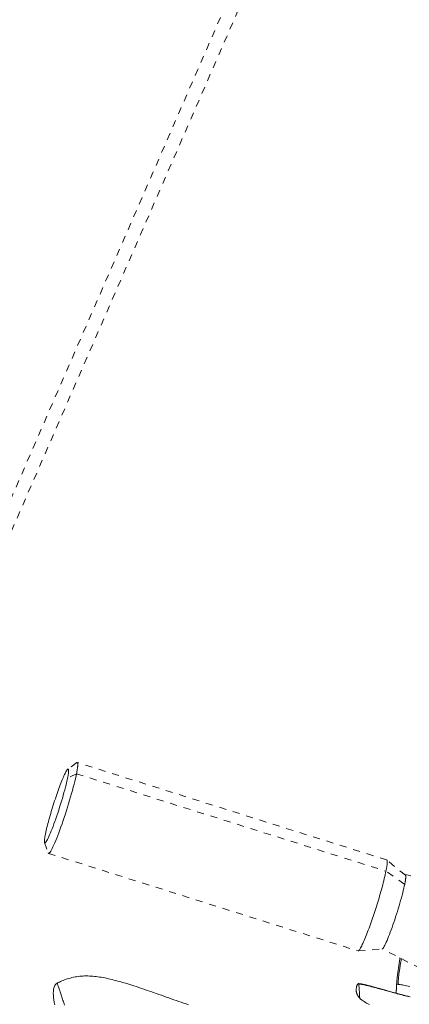
# Model space of a CAD drawing. Units: inches. Extents: x -195 to 222, y -137 to 39.
# Drawn here: x 32 to 38, y -20 to -6 of the extents above; entities that cross this region are included whole.
import ezdxf

# ---------------------------------------------------------------- set-up
doc = ezdxf.new("R2010")
doc.units = ezdxf.units.IN
doc.header["$MEASUREMENT"] = 0
doc.linetypes.add('DASHED', pattern=[0.2, 0.1, -0.1])
doc.layers.add('Unnamed [1]', color=7, linetype='Continuous', lineweight=0)

msp = doc.modelspace()

# ---------------------------------------------------------------- linework, layer by layer
at = {"layer": 'Unnamed [1]', "color": 18, "linetype": 'DASHED', "lineweight": 0, "true_color": 0x000000}
for p, q in [((23.57885, -32.92814), (52.24691, 33.0039)), ((23.75309, -33.0039), (52.42115, 32.92814)), ((33.13557, -16.86626), (33.0078, -16.9588)), ((37.55118, -18.25446), (33.1435, -16.86393)), ((33.13257, -17.02391), (33.00536, -17.08686)), ((33.13257, -17.02391), (37.54024, -18.41443)), ((32.67776, -18.00478), (32.7293, -18.15387)), ((32.73449, -18.16041), (37.14217, -19.55094)), ((37.81726, -18.4725), (37.55303, -18.25547)), ((37.80688, -18.60163), (37.54024, -18.41443)), ((37.79524, -18.45441), (38.3626, -18.60097)), ((37.1443, -19.55114), (37.48523, -19.52503)), ((38.03143, -19.80158), (37.48964, -19.52306))]:
    msp.add_line(p, q, dxfattribs=at)
for points in [[(33.00781, -16.9588), (33.00374, -16.9625), (32.99911, -16.96808), (32.99396, -16.97546), (32.98831, -16.98461), (32.98218, -16.99545), (32.97561, -17.00792), (32.96861, -17.02196), (32.96122, -17.03752), (32.95345, -17.05454), (32.94535, -17.07295), (32.93692, -17.09269), (32.92821, -17.11371), (32.91923, -17.13594), (32.91001, -17.15933), (32.90058, -17.18381), (32.89097, -17.20933), (32.8812, -17.23582), (32.87129, -17.26323), (32.86127, -17.2915), (32.85118, -17.32056), (32.84108, -17.3502), (32.83104, -17.38019), (32.82111, -17.41044), (32.81129, -17.44086), (32.80161, -17.47137), (32.79211, -17.50188), (32.78279, -17.5323), (32.7737, -17.56254), (32.76485, -17.59253), (32.75628, -17.62216), (32.74799, -17.65136), (32.74003, -17.68004), (32.73241, -17.7081), (32.72516, -17.73547), (32.71831, -17.76205), (32.71188, -17.78776), (32.70589, -17.81251), (32.70038, -17.83622), (32.69536, -17.85879), (32.69086, -17.88014)], [(33.00536, -17.08686), (33.00763, -17.07547), (33.00971, -17.06456), (33.01161, -17.05414), (33.01332, -17.04421), (33.01484, -17.03477), (33.01617, -17.02584), (33.01732, -17.01742), (33.01828, -17.00952), (33.01905, -17.00214), (33.01963, -16.99529), (33.02002, -16.98898), (33.02022, -16.98321), (33.02023, -16.97799), (33.02005, -16.97333), (33.01969, -16.96924), (33.01913, -16.96571), (33.01838, -16.96276), (33.01744, -16.96039), (33.01632, -16.95861), (33.015, -16.95743), (33.01349, -16.95685), (33.01178, -16.95688), (33.00989, -16.95753), (33.00781, -16.9588)], [(33.14551, -16.86508), (33.14675, -16.86648), (33.14783, -16.86838), (33.14876, -16.87076), (33.14953, -16.87362), (33.15014, -16.87696), (33.15059, -16.88077), (33.15089, -16.88504), (33.15103, -16.88977), (33.15102, -16.89496), (33.15086, -16.9006), (33.15054, -16.90669), (33.15007, -16.91321), (33.14944, -16.92017), (33.14866, -16.92756), (33.14773, -16.93537), (33.14665, -16.9436), (33.14541, -16.95224), (33.14403, -16.9613), (33.14249, -16.97075), (33.1408, -16.98061), (33.13897, -16.99086), (33.13698, -17.00149), (33.13485, -17.01251), (33.13257, -17.02391)], [(33.13557, -16.86626), (33.13608, -16.8659), (33.13659, -16.86557), (33.13708, -16.86527), (33.13757, -16.86499), (33.13804, -16.86474), (33.13851, -16.86451), (33.13897, -16.86431), (33.13942, -16.86414), (33.13987, -16.864), (33.1403, -16.86388), (33.14073, -16.86379), (33.14115, -16.86373), (33.14156, -16.8637), (33.14196, -16.86369), (33.14236, -16.86371), (33.14274, -16.86375), (33.14312, -16.86382), (33.14348, -16.86392), (33.14384, -16.86405), (33.14419, -16.8642), (33.14454, -16.86438), (33.14487, -16.86459), (33.1452, -16.86482), (33.14551, -16.86508)], [(32.67776, -18.00475), (32.68048, -18.00891), (32.68437, -18.00933), (32.68938, -18.00617), (32.69544, -17.99957), (32.70247, -17.98966), (32.71041, -17.97659), (32.71919, -17.96051), (32.72875, -17.94156), (32.73902, -17.91988), (32.74992, -17.89561), (32.7614, -17.86889), (32.77338, -17.83988), (32.7858, -17.8087), (32.79859, -17.77551), (32.81168, -17.74045), (32.82501, -17.70366), (32.8385, -17.6653), (32.85207, -17.62563), (32.86565, -17.58493), (32.87915, -17.54346), (32.89249, -17.50151), (32.90559, -17.45935), (32.91837, -17.41725), (32.93074, -17.3755), (32.94262, -17.33437), (32.95394, -17.29412), (32.96461, -17.25505), (32.97455, -17.21742), (32.98367, -17.18151), (32.9919, -17.1476), (32.99916, -17.11596), (33.00536, -17.08686)], [(33.13257, -17.02391), (33.12541, -17.05762), (33.1171, -17.09411), (33.10772, -17.1331), (33.09736, -17.17431), (33.08609, -17.21745), (33.07401, -17.26224), (33.06118, -17.30841), (33.04769, -17.35568), (33.03363, -17.40375), (33.01908, -17.45235), (33.00412, -17.5012), (32.98882, -17.55002), (32.97329, -17.59853), (32.95759, -17.64644), (32.9418, -17.69347), (32.92602, -17.73935), (32.91032, -17.7838), (32.89477, -17.82664), (32.87947, -17.8677), (32.86447, -17.90681), (32.84985, -17.94378), (32.8357, -17.97845), (32.82209, -18.01065), (32.80909, -18.0402), (32.79678, -18.06694), (32.78523, -18.09068), (32.77453, -18.11125), (32.76474, -18.12849), (32.75594, -18.14222), (32.74822, -18.15227), (32.74163, -18.15846), (32.73627, -18.16063)], [(32.69086, -17.88014), (32.6892, -17.88843), (32.68764, -17.89646), (32.68617, -17.90424), (32.6848, -17.91175), (32.68353, -17.919), (32.68235, -17.92599), (32.68127, -17.93271), (32.68028, -17.93917), (32.6794, -17.94535), (32.67861, -17.95127), (32.67791, -17.95691), (32.67731, -17.96228), (32.67681, -17.96737), (32.67641, -17.97219), (32.6761, -17.97673), (32.6759, -17.98099), (32.67579, -17.98496), (32.67577, -17.98865), (32.67586, -17.99206), (32.67604, -17.99518), (32.67633, -17.99801), (32.67671, -18.00055), (32.67718, -18.0028), (32.67776, -18.00475)], [(37.55118, -18.25446), (37.5526, -18.25519), (37.55388, -18.25645), (37.555, -18.25822), (37.55597, -18.26051), (37.55679, -18.26332), (37.55745, -18.26665), (37.55796, -18.2705), (37.5583, -18.27486), (37.55848, -18.27974), (37.55849, -18.28514), (37.55834, -18.29105), (37.55802, -18.29747), (37.55752, -18.30441), (37.55686, -18.31186), (37.55602, -18.31982), (37.555, -18.3283), (37.5538, -18.33728), (37.55242, -18.34678), (37.55086, -18.35678), (37.54912, -18.3673), (37.54719, -18.37832), (37.54506, -18.38985), (37.54275, -18.40189), (37.54024, -18.41443)], [(37.54024, -18.41443), (37.5351, -18.43892), (37.52934, -18.46489), (37.52301, -18.49216), (37.51618, -18.52057), (37.5089, -18.54992), (37.50122, -18.58004), (37.4932, -18.61076), (37.48489, -18.64188), (37.47635, -18.67324), (37.46764, -18.70466), (37.45881, -18.73595), (37.44991, -18.76693), (37.44099, -18.79748), (37.43205, -18.82758), (37.42308, -18.85729), (37.41407, -18.88666), (37.40499, -18.91573), (37.39586, -18.94454), (37.38664, -18.97315), (37.37734, -19.00159), (37.36794, -19.02991), (37.35842, -19.05816), (37.34878, -19.08638), (37.33901, -19.11462), (37.3291, -19.14289), (37.31907, -19.17111), (37.30898, -19.19915), (37.29884, -19.2269), (37.2887, -19.25423), (37.27859, -19.28102), (37.26854, -19.30716), (37.2586, -19.33252), (37.2488, -19.35699), (37.23917, -19.38045), (37.22975, -19.40276), (37.22057, -19.42383), (37.21167, -19.44353), (37.20309, -19.46179), (37.19485, -19.47855), (37.18701, -19.49374), (37.17959, -19.50729), (37.17262, -19.51915), (37.16616, -19.52925), (37.16022, -19.53752), (37.15485, -19.5439), (37.15008, -19.54832), (37.14596, -19.55072), (37.14251, -19.55103)], [(37.81726, -18.4725), (37.81829, -18.4736), (37.81919, -18.4751), (37.81995, -18.47701), (37.82059, -18.4793), (37.82111, -18.48199), (37.82149, -18.48507), (37.82174, -18.48852), (37.82187, -18.49236), (37.82187, -18.49656), (37.82175, -18.50114), (37.82149, -18.50608), (37.82112, -18.51139), (37.82061, -18.51705), (37.81998, -18.52306), (37.81923, -18.52942), (37.81835, -18.53612), (37.81735, -18.54317), (37.81622, -18.55055), (37.81497, -18.55826), (37.8136, -18.5663), (37.8121, -18.57466), (37.81048, -18.58334), (37.80874, -18.59233), (37.80688, -18.60163)], [(37.80688, -18.60163), (37.80108, -18.62895), (37.79435, -18.65852), (37.78675, -18.69011), (37.77836, -18.72349), (37.76924, -18.75844), (37.75945, -18.79473), (37.74906, -18.83213), (37.73814, -18.87042), (37.72676, -18.90937), (37.71497, -18.94875), (37.70285, -18.98834), (37.69046, -19.02791), (37.67787, -19.06723), (37.66515, -19.10608), (37.65236, -19.14423), (37.63956, -19.18145), (37.62683, -19.21752), (37.61423, -19.25231), (37.60181, -19.28566), (37.58963, -19.31744), (37.57777, -19.3475), (37.56628, -19.37571), (37.55522, -19.40192), (37.54465, -19.426), (37.53464, -19.44781), (37.52524, -19.4672), (37.51652, -19.48404), (37.50854, -19.49819), (37.50136, -19.5095), (37.49504, -19.51784), (37.48964, -19.52306), (37.48523, -19.52503)], [(37.69219, -20.03259), (37.69237, -20.02709), (37.69261, -20.02116), (37.69292, -20.01475), (37.69331, -20.00787), (37.69378, -20.00047), (37.69435, -19.99255), (37.69502, -19.98409), (37.69579, -19.97506), (37.69668, -19.96544), (37.6977, -19.95522), (37.69884, -19.94437), (37.70012, -19.93288), (37.70155, -19.92072), (37.70313, -19.90787), (37.70487, -19.89431), (37.70674, -19.88017), (37.70872, -19.8656), (37.71078, -19.85064), (37.71292, -19.83531), (37.71514, -19.81967), (37.71743, -19.80375), (37.71978, -19.78758), (37.72219, -19.7712), (37.72464, -19.75465), (37.72713, -19.73796), (37.72965, -19.72117), (37.7322, -19.70431), (37.73476, -19.68743), (37.73734, -19.67056), (37.73992, -19.65374), (37.74021, -19.65187)], [(37.71472, -20.02679), (37.71438, -20.02156), (37.71407, -20.01605), (37.71383, -20.01005), (37.7137, -20.00338), (37.71374, -19.99583), (37.71398, -19.98719), (37.71446, -19.97728), (37.71522, -19.96588), (37.71632, -19.95281), (37.71779, -19.93787), (37.71967, -19.92084), (37.72201, -19.90154), (37.72485, -19.87977), (37.72824, -19.85532), (37.73221, -19.82799), (37.73681, -19.7976), (37.74209, -19.76393), (37.74808, -19.72678), (37.75482, -19.68597), (37.75896, -19.66151)], [(32.85657, -20.0119), (32.84447, -20.0203), (32.83424, -20.03035), (32.82573, -20.04184), (32.8188, -20.05458), (32.8133, -20.06839), (32.80908, -20.08307), (32.80601, -20.09842), (32.80393, -20.11425), (32.8027, -20.13037), (32.80217, -20.1466), (32.80221, -20.16272), (32.80266, -20.17856), (32.80348, -20.19422), (32.80468, -20.20991), (32.80626, -20.22562), (32.8082, -20.24133), (32.81049, -20.25705), (32.8131, -20.27274), (32.81604, -20.28841), (32.81927, -20.30403), (32.82278, -20.3196)], [(32.96139, -20.32242), (32.95583, -20.30586), (32.9503, -20.28935), (32.9448, -20.27292), (32.93933, -20.25658), (32.93392, -20.24036), (32.92855, -20.22428), (32.92323, -20.20837), (32.91798, -20.19265), (32.9128, -20.17715), (32.90769, -20.16189), (32.90265, -20.1469), (32.8977, -20.13219), (32.89284, -20.1178), (32.88809, -20.10376), (32.88347, -20.0902), (32.87906, -20.07726), (32.87489, -20.06507), (32.87102, -20.0538), (32.86751, -20.04356), (32.86439, -20.0345), (32.86172, -20.02678), (32.85956, -20.02051), (32.85794, -20.01586), (32.85694, -20.01295), (32.85658, -20.01193)], [(37.15127, -20.01607), (37.15001, -20.01601), (37.14874, -20.01617), (37.14746, -20.01652), (37.14619, -20.01705), (37.14492, -20.01774), (37.14366, -20.01858), (37.14242, -20.01954), (37.14119, -20.0206), (37.13998, -20.02176), (37.13879, -20.02298), (37.13764, -20.02426), (37.13651, -20.02557), (37.13543, -20.0269), (37.13438, -20.02822), (37.13337, -20.02954), (37.1324, -20.0309), (37.13145, -20.03236), (37.13051, -20.03397), (37.12958, -20.03581), (37.12864, -20.03792), (37.12768, -20.04036), (37.12669, -20.0432), (37.12567, -20.0465), (37.1246, -20.05031), (37.12347, -20.05469), (37.12227, -20.05971), (37.12099, -20.06542), (37.11962, -20.07189), (37.11834, -20.0787), (37.11733, -20.08542), (37.11658, -20.09206), (37.1161, -20.09862), (37.1159, -20.10511), (37.11597, -20.11152), (37.11632, -20.11788), (37.11695, -20.12417), (37.11785, -20.13041), (37.11904, -20.13661), (37.12051, -20.14275), (37.12227, -20.14886), (37.12432, -20.15494), (37.12666, -20.16099), (37.12928, -20.16701), (37.13214, -20.17296), (37.1352, -20.17882), (37.1384, -20.18455), (37.14168, -20.19011), (37.14501, -20.19547), (37.14833, -20.20059), (37.15159, -20.20543), (37.15475, -20.20996), (37.15774, -20.21413), (37.16052, -20.21793), (37.16304, -20.2213), (37.16525, -20.22422), (37.1671, -20.22664)], [(37.16711, -20.22664), (37.16697, -20.22627), (37.16679, -20.22545), (37.16655, -20.22416), (37.16628, -20.22243), (37.16596, -20.22025), (37.16562, -20.21762), (37.16525, -20.21455), (37.16487, -20.21104), (37.16447, -20.2071), (37.16407, -20.20273), (37.16367, -20.19794), (37.16327, -20.19272), (37.16289, -20.18708), (37.16252, -20.18103), (37.16218, -20.17457), (37.16187, -20.1677), (37.1616, -20.16042), (37.16137, -20.15275), (37.16118, -20.14467), (37.16105, -20.13621), (37.16089, -20.12752), (37.16061, -20.11882), (37.16023, -20.11014), (37.15977, -20.10155), (37.15922, -20.09308), (37.15862, -20.0848), (37.15796, -20.07674), (37.15727, -20.06897), (37.15656, -20.06153), (37.15585, -20.05448), (37.15514, -20.04785), (37.15445, -20.04172), (37.15379, -20.03611), (37.15318, -20.03109), (37.15263, -20.0267), (37.15216, -20.023), (37.15177, -20.02003), (37.15148, -20.01785), (37.15131, -20.01651), (37.15127, -20.01605)], [(37.15128, -20.01606), (37.15128, -20.01608), (37.1513, -20.01613), (37.15131, -20.01621), (37.15133, -20.01631), (37.15136, -20.01644), (37.15139, -20.0166), (37.15142, -20.01678), (37.15146, -20.01699), (37.15151, -20.01723), (37.15156, -20.0175), (37.15161, -20.0178), (37.15167, -20.01813), (37.15173, -20.01848), (37.1518, -20.01887), (37.15188, -20.01929), (37.15196, -20.01973), (37.15204, -20.02021), (37.15213, -20.02072), (37.15223, -20.02126), (37.15233, -20.02183), (37.15244, -20.02243), (37.15255, -20.02307), (37.15267, -20.02374), (37.1528, -20.02444)], [(37.6922, -20.03239), (37.69202, -20.03877), (37.69181, -20.04501), (37.69158, -20.05112), (37.69133, -20.05709), (37.69105, -20.06293), (37.69075, -20.06864), (37.69043, -20.07423), (37.69008, -20.07969), (37.68972, -20.08504), (37.68933, -20.09027), (37.68892, -20.09539), (37.6885, -20.1004), (37.68805, -20.10531), (37.68758, -20.11011), (37.6871, -20.11481), (37.6866, -20.11941), (37.68608, -20.12393), (37.68554, -20.12835), (37.68499, -20.13268), (37.68442, -20.13693), (37.68384, -20.1411), (37.68324, -20.14519), (37.68263, -20.1492), (37.68201, -20.15314)], [(37.69221, -20.03277), (37.69221, -20.03247), (37.69225, -20.03218), (37.69235, -20.03188), (37.6925, -20.03158), (37.69269, -20.03129), (37.69293, -20.031), (37.69321, -20.03072), (37.69353, -20.03044), (37.69388, -20.03016), (37.69427, -20.02989), (37.69469, -20.02963), (37.69514, -20.02938), (37.69562, -20.02914), (37.69612, -20.02891), (37.69664, -20.02868), (37.69719, -20.02847), (37.69775, -20.02828), (37.69832, -20.02809), (37.69891, -20.02792), (37.6995, -20.02776), (37.7001, -20.02763), (37.70071, -20.0275), (37.70132, -20.0274), (37.70193, -20.02731)], [(37.87772, -20.05714), (37.8548, -20.05222), (37.83279, -20.04766), (37.81183, -20.04348), (37.79203, -20.03975), (37.77352, -20.03649), (37.75642, -20.03374), (37.74086, -20.03155), (37.72697, -20.02996), (37.71486, -20.02901)], [(37.15642, -20.20093), (37.15642, -20.20093), (37.15642, -20.20094), (37.15643, -20.20094), (37.15643, -20.20094), (37.15643, -20.20095), (37.15643, -20.20095), (37.15643, -20.20096), (37.15643, -20.20096), (37.15644, -20.20096), (37.15644, -20.20097), (37.15644, -20.20097), (37.15644, -20.20097), (37.15644, -20.20098), (37.15644, -20.20098), (37.15645, -20.20098), (37.15645, -20.20098), (37.15645, -20.20099), (37.15645, -20.20099), (37.15645, -20.20099), (37.15645, -20.20099), (37.15645, -20.201), (37.15646, -20.201), (37.15646, -20.201), (37.15646, -20.201)], [(37.16556, -20.21446), (37.16572, -20.21549), (37.16587, -20.21648), (37.16601, -20.21741), (37.16614, -20.2183), (37.16627, -20.21913), (37.16638, -20.21992), (37.16649, -20.22066), (37.16658, -20.22135), (37.16667, -20.222), (37.16675, -20.2226), (37.16683, -20.22316), (37.16689, -20.22367), (37.16695, -20.22414), (37.167, -20.22457), (37.16704, -20.22495), (37.16708, -20.2253), (37.1671, -20.2256), (37.16713, -20.22586), (37.16714, -20.22609), (37.16715, -20.22627), (37.16716, -20.22642), (37.16715, -20.22653), (37.16715, -20.22661), (37.16713, -20.22665)]]:
    msp.add_lwpolyline(points, dxfattribs=at)
at = {"layer": 'Unnamed [1]', "color": 18, "linetype": 'DASHED', "lineweight": 0, "true_color": 0x000000, "extrusion": (0, 0, -1)}
for points in [[(-32.73627, -18.16063), (-32.73589, -18.16063), (-32.73552, -18.1606), (-32.73516, -18.16055), (-32.7348, -18.16047), (-32.73445, -18.16037), (-32.73411, -18.16024), (-32.73378, -18.16009), (-32.73345, -18.15992), (-32.73314, -18.15972), (-32.73283, -18.1595), (-32.73252, -18.15926), (-32.73223, -18.15899), (-32.73194, -18.15869), (-32.73166, -18.15837), (-32.73139, -18.15803), (-32.73113, -18.15766), (-32.73087, -18.15727), (-32.73062, -18.15686), (-32.73038, -18.15642), (-32.73015, -18.15596), (-32.72993, -18.15547), (-32.72971, -18.15496), (-32.7295, -18.15443), (-32.7293, -18.15387)], [(-37.14251, -19.55103), (-37.14249, -19.55103), (-37.14248, -19.55102), (-37.14246, -19.55102), (-37.14245, -19.55102), (-37.14244, -19.55101), (-37.14242, -19.55101), (-37.14241, -19.55101), (-37.14239, -19.551), (-37.14238, -19.551), (-37.14236, -19.55099), (-37.14235, -19.55099), (-37.14234, -19.55099), (-37.14232, -19.55098), (-37.14231, -19.55098), (-37.14229, -19.55097), (-37.14228, -19.55097), (-37.14227, -19.55097), (-37.14225, -19.55096), (-37.14224, -19.55096), (-37.14222, -19.55095), (-37.14221, -19.55095), (-37.1422, -19.55094), (-37.14218, -19.55094), (-37.14217, -19.55094)], [(-34.72744, -20.31817), (-34.69258, -20.30642), (-34.65773, -20.29457), (-34.62287, -20.28261), (-34.58795, -20.27056), (-34.55296, -20.2584), (-34.51785, -20.24615), (-34.4826, -20.2338), (-34.44717, -20.22135), (-34.41154, -20.20881), (-34.376, -20.19629), (-34.3409, -20.18391), (-34.30621, -20.17168), (-34.27195, -20.15961), (-34.23809, -20.14771), (-34.20464, -20.13599), (-34.17159, -20.12446), (-34.13893, -20.11313), (-34.10667, -20.102), (-34.07479, -20.09108), (-34.04329, -20.08039), (-34.01217, -20.06993), (-33.98141, -20.05971), (-33.95102, -20.04974), (-33.92098, -20.04003), (-33.8913, -20.03059), (-33.86197, -20.02142), (-33.83297, -20.01254), (-33.80432, -20.00396), (-33.776, -19.99567), (-33.748, -19.9877), (-33.72033, -19.98006), (-33.69297, -19.97274), (-33.66593, -19.96576), (-33.63919, -19.95913), (-33.61275, -19.95286), (-33.5866, -19.94695), (-33.56074, -19.94142), (-33.53517, -19.93627), (-33.50988, -19.93151), (-33.48486, -19.92716), (-33.4601, -19.92322), (-33.43559, -19.91971), (-33.41132, -19.91664), (-33.38726, -19.91402), (-33.36341, -19.91187), (-33.33976, -19.91021), (-33.31629, -19.90903), (-33.29299, -19.90836), (-33.26985, -19.90821), (-33.24685, -19.9086), (-33.22397, -19.90953), (-33.20122, -19.91102), (-33.17856, -19.91308), (-33.156, -19.91572), (-33.13352, -19.91896), (-33.11118, -19.92277), (-33.08902, -19.92712), (-33.06709, -19.93199), (-33.04545, -19.93735), (-33.02416, -19.94317), (-33.00325, -19.94943), (-32.9828, -19.95609), (-32.96284, -19.96314), (-32.94344, -19.97054), (-32.92465, -19.97827), (-32.90651, -19.98631), (-32.88909, -19.99461), (-32.87243, -20.00316), (-32.85658, -20.01193)], [(-37.88225, -20.20417), (-37.85665, -20.19814), (-37.82863, -20.19133), (-37.79676, -20.18332), (-37.75981, -20.17374), (-37.71821, -20.16272), (-37.67326, -20.15058), (-37.62625, -20.1377), (-37.57848, -20.12442), (-37.53128, -20.11111), (-37.48762, -20.09871), (-37.44818, -20.08752), (-37.412, -20.07731), (-37.3781, -20.06786), (-37.34551, -20.05894), (-37.3137, -20.05045), (-37.28457, -20.04294), (-37.25812, -20.03643), (-37.23393, -20.03084), (-37.21157, -20.0261), (-37.19063, -20.02211), (-37.17067, -20.01879), (-37.15127, -20.01605)], [(-37.1528, -20.02444), (-37.19267, -20.03077), (-37.22711, -20.03701), (-37.25719, -20.04317), (-37.284, -20.04927), (-37.30862, -20.0553), (-37.33214, -20.06128), (-37.35558, -20.06721), (-37.37875, -20.07308), (-37.40138, -20.07891), (-37.42355, -20.08471), (-37.44532, -20.09047), (-37.46677, -20.09622), (-37.48797, -20.10196), (-37.50899, -20.1077), (-37.5299, -20.11346), (-37.55077, -20.11924), (-37.57167, -20.12505), (-37.59267, -20.1309), (-37.61384, -20.1368), (-37.63519, -20.14274), (-37.65674, -20.14871), (-37.6785, -20.15469), (-37.70049, -20.16068), (-37.72272, -20.16667), (-37.7452, -20.17263), (-37.76795, -20.17857), (-37.79097, -20.18447), (-37.81429, -20.19031), (-37.83791, -20.19609), (-37.86185, -20.20179), (-37.88612, -20.2074)], [(-37.16711, -20.22664), (-37.17953, -20.23846), (-37.20117, -20.25426), (-37.23021, -20.27303), (-37.26486, -20.29379), (-37.30332, -20.31552)], [(-37.16713, -20.22665), (-37.16713, -20.22665), (-37.16713, -20.22665), (-37.16713, -20.22665), (-37.16713, -20.22665), (-37.16713, -20.22665), (-37.16713, -20.22665), (-37.16713, -20.22665), (-37.16713, -20.22665), (-37.16713, -20.22665), (-37.16712, -20.22665), (-37.16712, -20.22665), (-37.16712, -20.22665), (-37.16712, -20.22665), (-37.16712, -20.22665), (-37.16712, -20.22665), (-37.16712, -20.22665), (-37.16712, -20.22665), (-37.16712, -20.22665), (-37.16711, -20.22665), (-37.16711, -20.22665), (-37.16711, -20.22665), (-37.16711, -20.22665), (-37.16711, -20.22664), (-37.16711, -20.22664)]]:
    msp.add_lwpolyline(points, dxfattribs=at)
at = {"layer": 'Unnamed [1]', "color": 18, "linetype": 'DASHED', "lineweight": 0, "true_color": 0x000000}
for points in [[(32.85658, -20.01193), (32.85658, -20.01193), (32.85658, -20.01193), (32.85658, -20.01193), (32.85658, -20.01193), (32.85658, -20.01193), (32.85658, -20.01193), (32.85658, -20.01193), (32.85658, -20.01193), (32.85658, -20.01193), (32.85658, -20.01193), (32.85658, -20.01193), (32.85658, -20.01193), (32.85658, -20.01193), (32.85658, -20.01193), (32.85658, -20.01193), (32.85658, -20.01193), (32.85658, -20.01193), (32.85658, -20.01193), (32.85658, -20.01193), (32.85658, -20.01193), (32.85658, -20.01193), (32.85658, -20.01193), (32.85658, -20.01193)], [(37.15127, -20.01605), (37.15127, -20.01605), (37.15127, -20.01605), (37.15127, -20.01605), (37.15127, -20.01605), (37.15127, -20.01605), (37.15127, -20.01605), (37.15127, -20.01605), (37.15127, -20.01605), (37.15127, -20.01605), (37.15127, -20.01605), (37.15127, -20.01605), (37.15127, -20.01605), (37.15127, -20.01605), (37.15127, -20.01605), (37.15127, -20.01605), (37.15127, -20.01605), (37.15127, -20.01605), (37.15128, -20.01605), (37.15128, -20.01605), (37.15128, -20.01605), (37.15128, -20.01606), (37.15128, -20.01606), (37.15128, -20.01606)]]:
    msp.add_lwpolyline(points, close=True, dxfattribs=at)

doc.saveas('drawing.dxf')
